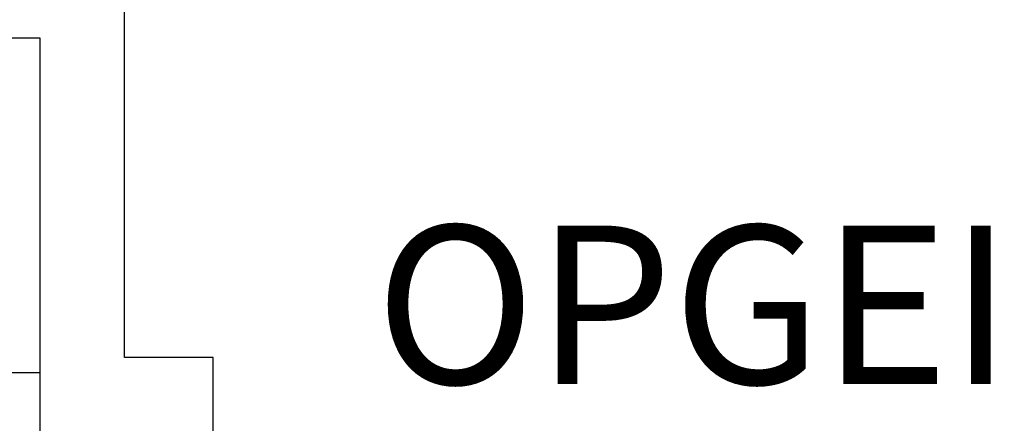
# Model space of a CAD drawing. Units: inches. Extents: x 0 to 16, y 0 to 18.7.
# Drawn here: x 3.9 to 5.1, y 10.3 to 10.8 of the extents above; entities that cross this region are included whole.
import ezdxf
from ezdxf.enums import TextEntityAlignment as Align

# ---------------------------------------------------------------- set-up
doc = ezdxf.new("R2010")
doc.units = ezdxf.units.IN
doc.header["$MEASUREMENT"] = 0
for name, color, linetype in [('Arcadia-Dim', 4, 'Continuous'), ('Arcadia-Profile', 5, 'Continuous'), ('Arcadia-Text', 3, 'Continuous')]:
    doc.layers.add(name, color=color, linetype=linetype)
doc.styles.get("Standard").update_dxf_attribs({"font": 'ARIALN.TTF'})
doc.dimstyles.new('Arcadia-2', dxfattribs={"dimscale": 2, "dimtxt": 0.0938, "dimasz": 0.0938, "dimexe": 0.0546, "dimexo": 0.0469, "dimgap": 0.0469, "dimtad": 0, "dimtih": 1, "dimdec": 4, "dimzin": 3, "dimdsep": 46, "dimlunit": 4, "dimtxsty": 'Standard', "dimblk": 'ARCHTICK', "dimcen": 0.0469, "dimdle": 0.0546, "dimclrd": 256, "dimclre": 256, "dimclrt": 256, "dimadec": 0, "dimazin": 0, "dimtfac": 0.75, "dimtdec": 4, "dimtix": 1, "dimtmove": 2, "dimatfit": 3, "dimfxl": 1, "dimtolj": 1, "dimtzin": 3, "dimlwd": -3, "dimlwe": -3, "dimarcsym": 0})

# ---------------------------------------------------------------- blocks, each defined once
blk = doc.blocks.new('_ArchTick')
at = {"color": 0, "linetype": 'ByBlock', "lineweight": -3, "const_width": 0.15}
blk.add_lwpolyline([(-0.5, -0.5), (0.5, 0.5)], dxfattribs=at)
blk = doc.blocks.new('*D48')
at = {"layer": 'Arcadia-Dim', "lineweight": -3}
for p, q in [((2.6508, 11.3763), (2.6508, 9.7644)), ((3.567, 11.2671), (2.5416, 11.2671)), ((2.6508, 7.7047), (2.6508, 9.2074))]:
    blk.add_line(p, q, dxfattribs=at)
at = {"layer": 'Arcadia-Dim'}
blk.add_solid([(2.6195, 7.7047), (2.682, 7.7047), (2.6508, 7.5171)], dxfattribs=at)
at = {"layer": 'Defpoints', "color": 0}
for p in [(3.6608, 11.2671), (2.6508, 7.5171), (5.5258, 7.5171)]:
    blk.add_point(p, dxfattribs=at)
at = {"layer": 'Arcadia-Dim', "lineweight": -3, "xscale": 0.1876, "yscale": 0.1876, "zscale": 0.1876, "rotation": 90}
blk.add_blockref('_ArchTick', (2.6508, 11.2671), dxfattribs=at)
at = {"layer": 'Arcadia-Dim', "lineweight": -3, "insert": (2.6508, 9.4859), "char_height": 0.1876, "attachment_point": 5, "rotation": 90}
blk.add_mtext('\\A1;F.D.', dxfattribs=at)
blk = doc.blocks.new('*U30')
at = {"layer": 'Arcadia-Profile'}
for q in [(-0.048, 0.26), (0, -0.26)]:
    blk.add_line((0, 0.26), q, dxfattribs=at)

msp = doc.modelspace()

# ---------------------------------------------------------------- linework, layer by layer
at = {"layer": 'Arcadia-Profile'}
for points in [[(4.15075, 9.32482), (4.15075, 10.01208), (4.10375, 10.01208), (4.10375, 9.96408), (4.04575, 9.96408), (4.04575, 10.14208), (4.04575, 10.32008), (4.10375, 10.32008), (4.10375, 10.27208), (4.15075, 10.27208), (4.15075, 10.42008), (4.04575, 10.42008), (4.04575, 11.10861)], [(3.78575, 10.79808), (3.94575, 10.79808), (3.94575, 10.15208), (3.95575, 10.14208), (3.94575, 10.13208), (3.94575, 9.86408), (4.02575, 9.86408), (4.02575, 9.48608)]]:
    msp.add_lwpolyline(points, dxfattribs=at)

# ---------------------------------------------------------------- block references
at = {"layer": 'Arcadia-Profile', "lineweight": -3}
msp.add_blockref('*U30', (3.94575, 10.14208), dxfattribs=at)

# ---------------------------------------------------------------- texts
at = {"layer": 'Arcadia-Text', "lineweight": -3}
msp.add_text('OPGEI', height=0.1875, dxfattribs=at).set_placement((4.719, 10.33008), align=Align.BOTTOM_CENTER)

# ---------------------------------------------------------------- dimensions: what is measured, and where the dimension line sits
at = {"layer": 'Arcadia-Dim', "lineweight": -3}
dim = msp.add_linear_dim(base=(2.65075, 7.51708), p1=(3.66075, 11.26708), p2=(5.52575, 7.51708), angle=90, text='F.D.', dimstyle='Arcadia-2', override={"dimblk1": 'ArchTick', "dimsah": 1, "dimse2": 1}, dxfattribs=at)
dim.commit()
dim.dimension.update_dxf_attribs({"geometry": '*D48', "text_midpoint": (2.65075, 9.48588), "text_rotation": 90})

doc.saveas('drawing.dxf')
